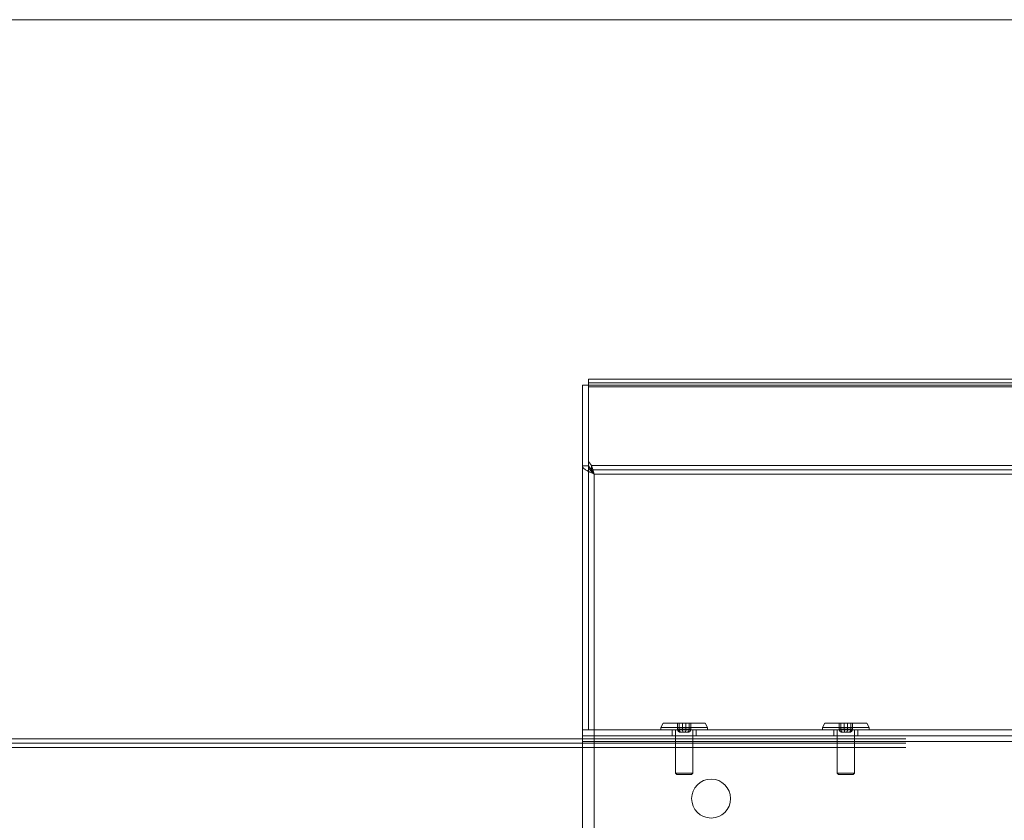
# Model space of a CAD drawing. Units: millimetres. Extents: x 1591 to 3727, y 1115 to 2339.
# Drawn here: x 2483 to 2516, y 2036 to 2063 of the extents above; entities that cross this region are included whole.
import ezdxf

# ---------------------------------------------------------------- set-up
doc = ezdxf.new("R2010")
doc.units = ezdxf.units.MM
doc.layers.add('İç - Mobilya', color=251, linetype='Continuous', lineweight=5)

# ---------------------------------------------------------------- blocks, each defined once
blk = doc.blocks.new('120x480 beework toplantı')
at = {"layer": 'İç - Mobilya', "color": 114, "ltscale": 2, "true_color": 0x21b24b}
blk.add_line((24217.914, 9985.158), (24057.914, 9985.158), dxfattribs=at)
at = {"layer": 'İç - Mobilya', "ltscale": 2}
for p, q in [((24199.621, 9972.958), (24199.621, 9973.158)), ((24199.621, 9973.158), (24199.621, 9973.041)), ((24236.207, 9973.158), (24199.621, 9973.158)), ((24199.414, 9961.458), (24199.414, 9972.958)), ((24199.614, 9972.958), (24199.414, 9972.958)), ((24199.414, 9970.265), (24199.414, 9972.958)), ((24199.614, 9961.458), (24199.614, 9972.958)), ((24199.614, 9970.265), (24199.614, 9972.958)), ((24199.621, 9970.406), (24199.621, 9973.041)), ((24199.621, 9972.899), (24199.621, 9973.041)), ((24199.621, 9973.041), (24236.207, 9973.041)), ((24199.621, 9972.958), (24199.621, 9972.899)), ((24236.207, 9972.958), (24199.621, 9972.958)), ((24199.621, 9970.265), (24199.621, 9972.899)), ((24199.621, 9972.899), (24236.207, 9972.899)), ((24199.414, 9961.458), (24199.414, 9970.265)), ((24199.414, 9970.265), (24199.614, 9970.265)), ((24199.614, 9970.265), (24199.614, 9961.458)), ((24199.714, 9970.275), (24199.621, 9970.406)), ((24199.621, 9970.406), (24199.621, 9970.265)), ((24199.714, 9970.134), (24199.621, 9970.265)), ((24199.714, 9970.275), (24236.114, 9970.275)), ((24199.714, 9970.134), (24199.714, 9970.275)), ((24236.114, 9970.134), (24199.714, 9970.134)), ((24199.814, 9961.458), (24199.814, 9969.992)), ((24199.814, 9969.992), (24236.014, 9969.992)), ((24202.114, 9961.673), (24202.039, 9961.533)), ((24202.114, 9961.673), (24203.515, 9961.673)), ((24202.593, 9961.473), (24202.593, 9961.673)), ((24202.593, 9961.673), (24202.761, 9961.673)), ((24202.646, 9961.673), (24202.593, 9961.673)), ((24202.868, 9961.673), (24202.646, 9961.673)), ((24202.646, 9961.473), (24202.646, 9961.673)), ((24202.761, 9961.673), (24202.982, 9961.673)), ((24202.761, 9961.473), (24202.761, 9961.673)), ((24203.036, 9961.673), (24202.868, 9961.673)), ((24202.868, 9961.473), (24202.868, 9961.673)), ((24202.982, 9961.673), (24203.036, 9961.673)), ((24202.982, 9961.473), (24202.982, 9961.673)), ((24203.036, 9961.473), (24203.036, 9961.673)), ((24203.589, 9961.533), (24203.515, 9961.673)), ((24207.514, 9961.673), (24207.439, 9961.533)), ((24207.514, 9961.673), (24208.915, 9961.673)), ((24208.046, 9961.673), (24207.993, 9961.673)), ((24207.993, 9961.473), (24207.993, 9961.673)), ((24207.993, 9961.673), (24208.161, 9961.673)), ((24208.268, 9961.673), (24208.046, 9961.673)), ((24208.046, 9961.473), (24208.046, 9961.673)), ((24208.161, 9961.473), (24208.161, 9961.673)), ((24208.161, 9961.673), (24208.382, 9961.673)), ((24208.436, 9961.673), (24208.268, 9961.673)), ((24208.268, 9961.473), (24208.268, 9961.673)), ((24208.382, 9961.673), (24208.436, 9961.673)), ((24208.382, 9961.473), (24208.382, 9961.673)), ((24208.436, 9961.473), (24208.436, 9961.673)), ((24208.989, 9961.533), (24208.915, 9961.673)), ((24199.614, 9961.458), (24199.414, 9961.458)), ((24199.414, 9961.458), (24199.814, 9961.458)), ((24199.414, 9961.458), (24199.414, 9961.058)), ((24199.414, 9961.458), (24236.414, 9961.458)), ((24199.414, 9961.458), (24199.414, 9961.258)), ((24199.414, 9961.258), (24199.414, 9961.058)), ((24236.414, 9961.258), (24199.414, 9961.258)), ((24199.614, 9961.458), (24199.814, 9961.458)), ((24199.814, 9961.458), (24199.814, 9956.858)), ((24202.039, 9961.533), (24202.039, 9961.458)), ((24202.039, 9961.533), (24203.589, 9961.533)), ((24202.039, 9961.458), (24203.589, 9961.458)), ((24202.414, 9961.458), (24202.414, 9961.258)), ((24203.214, 9961.458), (24202.414, 9961.458)), ((24203.214, 9961.258), (24202.414, 9961.258)), ((24202.522, 9961.458), (24202.522, 9960.008)), ((24202.522, 9961.458), (24203.107, 9961.458)), ((24202.761, 9961.473), (24202.593, 9961.473)), ((24202.593, 9961.473), (24202.646, 9961.473)), ((24202.646, 9961.473), (24202.868, 9961.473)), ((24202.704, 9961.373), (24202.788, 9961.373)), ((24202.73, 9961.373), (24202.704, 9961.373)), ((24202.841, 9961.373), (24202.73, 9961.373)), ((24202.982, 9961.473), (24202.761, 9961.473)), ((24202.788, 9961.373), (24202.898, 9961.373)), ((24202.925, 9961.373), (24202.841, 9961.373)), ((24202.868, 9961.473), (24203.036, 9961.473)), ((24202.898, 9961.373), (24202.925, 9961.373)), ((24203.036, 9961.473), (24202.982, 9961.473)), ((24203.107, 9960.008), (24203.107, 9961.458)), ((24203.214, 9961.258), (24203.214, 9961.458)), ((24203.589, 9961.458), (24203.589, 9961.533)), ((24207.439, 9961.533), (24207.439, 9961.458)), ((24207.439, 9961.533), (24208.989, 9961.533)), ((24207.439, 9961.458), (24208.989, 9961.458)), ((24207.814, 9961.458), (24207.814, 9961.258)), ((24208.614, 9961.458), (24207.814, 9961.458)), ((24208.614, 9961.258), (24207.814, 9961.258)), ((24207.922, 9961.458), (24207.922, 9960.008)), ((24207.922, 9961.458), (24208.507, 9961.458)), ((24208.161, 9961.473), (24207.993, 9961.473)), ((24207.993, 9961.473), (24208.046, 9961.473)), ((24208.046, 9961.473), (24208.268, 9961.473)), ((24208.13, 9961.373), (24208.104, 9961.373)), ((24208.104, 9961.373), (24208.188, 9961.373)), ((24208.241, 9961.373), (24208.13, 9961.373)), ((24208.382, 9961.473), (24208.161, 9961.473)), ((24208.188, 9961.373), (24208.298, 9961.373)), ((24208.325, 9961.373), (24208.241, 9961.373)), ((24208.268, 9961.473), (24208.436, 9961.473)), ((24208.298, 9961.373), (24208.325, 9961.373)), ((24208.436, 9961.473), (24208.382, 9961.473)), ((24208.507, 9960.008), (24208.507, 9961.458)), ((24208.614, 9961.258), (24208.614, 9961.458)), ((24208.989, 9961.458), (24208.989, 9961.533)), ((24210.214, 9961.158), (24065.614, 9961.158)), ((24210.214, 9961.008), (24065.614, 9961.008)), ((24199.414, 9957.258), (24199.414, 9961.058)), ((24199.414, 9961.058), (24236.414, 9961.058)), ((24210.214, 9960.858), (24065.614, 9960.858)), ((24202.522, 9960.008), (24202.572, 9959.958)), ((24202.522, 9960.008), (24203.107, 9960.008)), ((24202.572, 9959.958), (24203.057, 9959.958)), ((24203.057, 9959.958), (24203.107, 9960.008)), ((24207.922, 9960.008), (24207.972, 9959.958)), ((24207.922, 9960.008), (24208.507, 9960.008)), ((24207.972, 9959.958), (24208.457, 9959.958)), ((24208.457, 9959.958), (24208.507, 9960.008))]:
    blk.add_line(p, q, dxfattribs=at)
blk.add_circle((24203.714, 9959.158), 0.65, dxfattribs=at)
blk.add_circle((24203.714, 9959.158), 0.65, dxfattribs=at)
blk.add_circle((24203.714, 9959.158), 0.65, dxfattribs=at)
for centre, major_axis, ratio, start_param, end_param in [((24202.704, 9961.473), (0.111, 0), 0.90413, 3.141593, 4.712389), ((24202.73, 9961.473), (0, 0.1), 0.840269, 1.570796, 3.141593), ((24202.788, 9961.473), (0, 0.1), 0.265767, 1.570796, 3.141593), ((24202.841, 9961.473), (0, 0.1), 0.265767, 3.141593, 4.712389), ((24202.898, 9961.473), (0, 0.1), 0.840269, 3.141593, 4.712389), ((24202.925, 9961.473), (0.111, 0), 0.90413, 4.712389, 6.283185), ((24208.104, 9961.473), (0.111, 0), 0.90413, 3.141593, 4.712389), ((24208.13, 9961.473), (0, 0.1), 0.840269, 1.570796, 3.141593), ((24208.188, 9961.473), (0, 0.1), 0.265767, 1.570796, 3.141593), ((24208.241, 9961.473), (0, 0.1), 0.265767, 3.141593, 4.712389), ((24208.298, 9961.473), (0, 0.1), 0.840269, 3.141593, 4.712389), ((24208.325, 9961.473), (0.111, 0), 0.90413, 4.712389, 6.283185)]:
    blk.add_ellipse(centre, major_axis=major_axis, ratio=ratio, start_param=start_param, end_param=end_param, dxfattribs=at)
for points, knots in [([(24199.414, 9970.265), (24199.42, 9970.244), (24199.43, 9970.201), (24199.512, 9970.137), (24199.63, 9970.073), (24199.739, 9970.025), (24199.801, 9969.998), (24199.814, 9969.992)], [0, 0, 0, 0, 0.23414, 0.468367, 0.702594, 0.936822, 1, 1, 1, 1]), ([(24199.614, 9970.265), (24199.617, 9970.243), (24199.624, 9970.195), (24199.675, 9970.121), (24199.746, 9970.052), (24199.795, 9970.009), (24199.814, 9969.992)], [0, 0, 0, 0, 0.243806, 0.528537, 0.813459, 1, 1, 1, 1])]:
    blk.add_open_spline(points, degree=3, knots=knots, dxfattribs=at)
for points in [[(24199.814, 9969.992), (24199.806, 9970.018), (24199.789, 9970.071), (24199.764, 9970.146), (24199.739, 9970.216), (24199.723, 9970.255), (24199.714, 9970.275)], [(24199.814, 9969.992), (24199.798, 9970.019), (24199.764, 9970.072), (24199.731, 9970.113), (24199.714, 9970.134)]]:
    blk.add_open_spline(points, degree=3, dxfattribs=at)

msp = doc.modelspace()

# ---------------------------------------------------------------- block references
msp.add_blockref('120x480 beework toplantı', (-21697.534, -7922.378))

doc.saveas('drawing.dxf')
